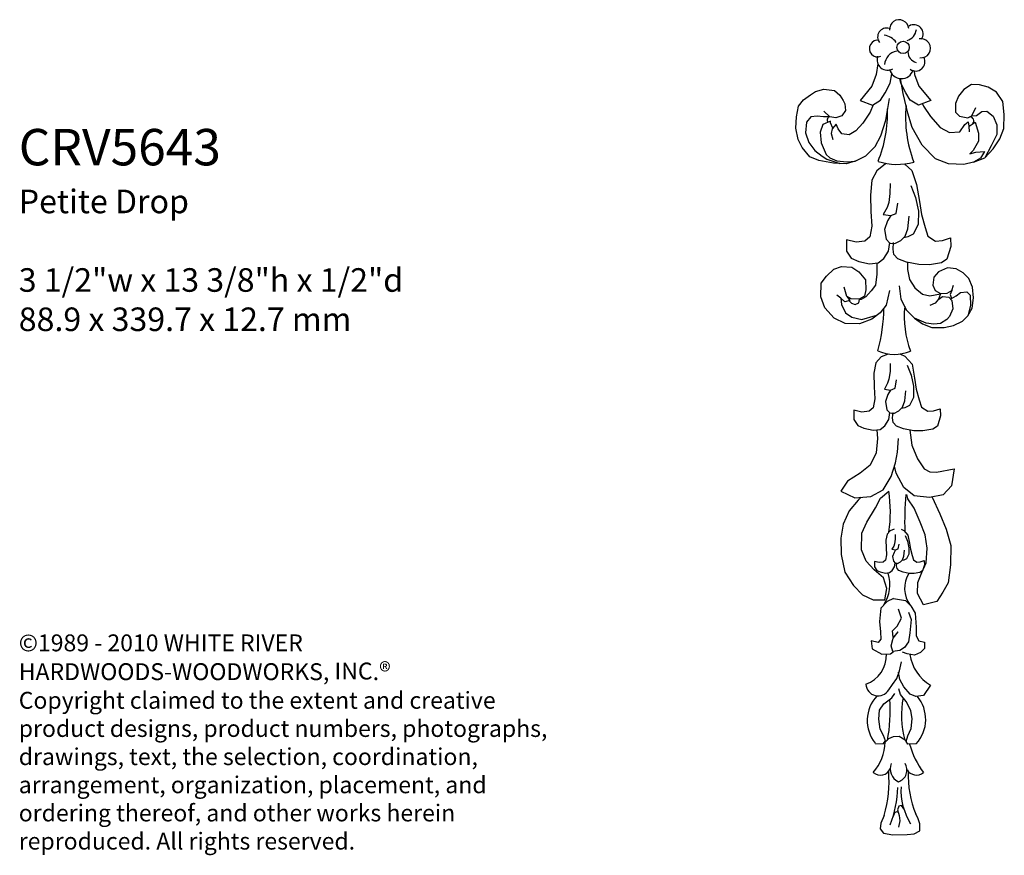
# Model space of a CAD drawing. Units: inches. Extents: x 49.9 to 66.1, y 44.9 to 58.6.
import ezdxf

# ---------------------------------------------------------------- set-up
doc = ezdxf.new("R2010")
doc.units = ezdxf.units.IN
doc.header["$MEASUREMENT"] = 0
doc.layers.add('Text', color=7, linetype='Continuous')
doc.styles.get("Standard").update_dxf_attribs({"font": 'TCM_____.TTF'})

msp = doc.modelspace()

# ---------------------------------------------------------------- linework, layer by layer
for points in [[(64.005, 57.881), (63.979, 57.706), (63.907, 57.514), (63.712, 57.279), (63.915, 57.2), (64.049, 57.283), (64.124, 57.404), (64.204, 57.565), (64.234, 57.715)], [(64.598, 57.764), (64.607, 57.706), (64.679, 57.514), (64.874, 57.279), (64.671, 57.2), (64.537, 57.283), (64.462, 57.404), (64.382, 57.565), (64.367, 57.638)], [(65.498, 56.85), (65.502, 56.856), (65.599, 56.921), (65.655, 56.744), (65.654, 56.612), (65.571, 56.459), (65.511, 56.401), (65.614, 56.429), (65.754, 56.441), (65.687, 56.332), (65.575, 56.268), (65.413, 56.226), (65.163, 56.237), (64.95, 56.32), (64.732, 56.544), (64.567, 56.833), (64.497, 57.069), (64.42, 57.393), (64.378, 57.637)], [(65.575, 56.268), (65.76, 56.339), (65.895, 56.484), (66.008, 56.651), (66.069, 56.819), (66.079, 57.047), (66.053, 57.26), (65.952, 57.416), (65.813, 57.499), (65.674, 57.537), (65.541, 57.539), (65.415, 57.46), (65.325, 57.351), (65.279, 57.227), (65.277, 57.087), (65.343, 57.02), (65.482, 56.996), (65.549, 57.025), (65.61, 57.164)], [(63.634, 56.285), (63.482, 56.241), (63.277, 56.251), (63.034, 56.293), (62.89, 56.355), (62.76, 56.508), (62.696, 56.64), (62.659, 56.825), (62.669, 57.009), (62.704, 57.186), (62.784, 57.29), (62.898, 57.374), (62.984, 57.425), (63.116, 57.463), (63.294, 57.441), (63.379, 57.367), (63.437, 57.281), (63.462, 57.221), (63.474, 57.116), (63.413, 57.025), (63.314, 56.993), (63.215, 57.008), (63.118, 57.101)], [(63.265, 56.827), (63.228, 56.91), (63.229, 56.94), (63.103, 56.883), (63.057, 56.758), (63.077, 56.582), (63.155, 56.39), (63.219, 56.337), (63.331, 56.289), (63.495, 56.274), (63.634, 56.285), (63.806, 56.368), (63.96, 56.524), (64.055, 56.7), (64.137, 56.955), (64.166, 57.146), (64.195, 57.31)], [(63.929, 57.206), (63.877, 57.087), (63.757, 56.905), (63.645, 56.781), (63.533, 56.717), (63.416, 56.733), (63.351, 56.815), (63.322, 56.889), (63.255, 56.816), (63.239, 56.736), (63.267, 56.64)], [(64.738, 57.226), (64.751, 57.186), (64.867, 57.016), (65.026, 56.837), (65.18, 56.754), (65.349, 56.766), (65.432, 56.883), (65.484, 56.926), (65.498, 56.86), (65.504, 56.764)], [(65.549, 57.025), (65.623, 57.031), (65.712, 57.096), (65.793, 57.102), (65.895, 57.02), (65.959, 56.879), (65.957, 56.718), (65.866, 56.535), (65.76, 56.339)], [(63.215, 57.008), (63.11, 57.009), (63.011, 57.024), (62.906, 57.012), (62.832, 56.921), (62.817, 56.75), (62.874, 56.592), (62.971, 56.459), (63.088, 56.365), (63.166, 56.318), (63.379, 56.246)], [(64.128, 56.242), (63.986, 56.122), (63.904, 55.972), (63.883, 55.724), (63.888, 55.458), (63.903, 55.219), (63.874, 55.042), (63.793, 54.972), (63.65, 54.956), (63.491, 54.994), (63.488, 54.808), (63.567, 54.691), (63.69, 54.636), (63.867, 54.598), (64.01, 54.614), (64.1, 54.684), (64.181, 54.807), (64.201, 54.948)], [(64.448, 56.231), (64.45, 56.231), (64.564, 56.132), (64.641, 55.9), (64.69, 55.624), (64.723, 55.411), (64.782, 55.197), (64.824, 55.055), (64.948, 54.973), (65.063, 54.981), (65.197, 55.023), (65.204, 54.881), (65.139, 54.678), (65.049, 54.617), (64.853, 54.585), (64.676, 54.587), (64.472, 54.625), (64.331, 54.681), (64.269, 54.752), (64.253, 54.841), (64.263, 54.948)], [(64.206, 55.915), (64.203, 55.755), (64.183, 55.605), (64.156, 55.525), (64.092, 55.411), (64.216, 55.392), (64.305, 55.426), (64.334, 55.594)], [(64.543, 55.884), (64.62, 55.687), (64.67, 55.465), (64.667, 55.243), (64.585, 55.085), (64.495, 55.042), (64.433, 55.025)], [(64.216, 55.392), (64.161, 55.304), (64.115, 55.162), (64.14, 55.002), (64.201, 54.94), (64.281, 54.93), (64.379, 54.981), (64.451, 55.051), (64.497, 55.175), (64.518, 55.379)], [(63.988, 54.616), (63.985, 54.432), (63.964, 54.249), (63.895, 54.154), (63.806, 54.059), (63.728, 54.012), (63.704, 54.014)], [(64.492, 54.622), (64.49, 54.504), (64.525, 54.342), (64.611, 54.208), (64.735, 54.103), (64.86, 54.072), (65.03, 54.106), (65, 54.018), (64.947, 53.953), (64.858, 53.917)], [(64.193, 54.16), (64.141, 53.92), (64.043, 53.796), (63.906, 53.691), (63.702, 53.617), (63.47, 53.62), (63.288, 53.71), (63.135, 53.876), (63.07, 54.06), (63.073, 54.282), (63.162, 54.396), (63.28, 54.511), (63.406, 54.557), (63.58, 54.545), (63.695, 54.466), (63.799, 54.339), (63.806, 54.175), (63.786, 54.069), (63.698, 54.022), (63.563, 54.024), (63.496, 54.064), (63.449, 54.219)], [(64.354, 54.24), (64.38, 54.019), (64.474, 53.841), (64.605, 53.707), (64.736, 53.617), (64.89, 53.555), (65.09, 53.553), (65.245, 53.587), (65.394, 53.659), (65.483, 53.746), (65.552, 53.87), (65.576, 54.039), (65.556, 54.216), (65.499, 54.357), (65.405, 54.454), (65.287, 54.515), (65.148, 54.531), (64.999, 54.467), (64.924, 54.38), (64.907, 54.247), (64.943, 54.159), (65.031, 54.113), (65.142, 54.119), (65.216, 54.162), (65.247, 54.25)], [(65.216, 54.162), (65.193, 54.096), (65.214, 54.03), (65.289, 54.073), (65.363, 54.131), (65.467, 54.137), (65.518, 54.084), (65.523, 53.915), (65.483, 53.746)], [(63.496, 54.064), (63.543, 53.996), (63.465, 53.977), (63.399, 54.036), (63.332, 54.085)], [(63.399, 54.036), (63.407, 53.93), (63.473, 53.794), (63.578, 53.725), (63.742, 53.684), (63.965, 53.749)], [(63.528, 53.999), (63.572, 53.953), (63.63, 53.932), (63.695, 53.959), (63.704, 54.014)], [(64.991, 54.007), (65.067, 54.061), (65.17, 54.052), (65.221, 54), (65.234, 53.86), (65.181, 53.736), (65.136, 53.685), (65.032, 53.62), (64.921, 53.607), (64.795, 53.623), (64.605, 53.707)], [(64.176, 53.118), (64.06, 53.075), (63.971, 52.977), (63.938, 52.805), (63.942, 52.584), (63.954, 52.385), (63.93, 52.238), (63.863, 52.18), (63.744, 52.167), (63.612, 52.198), (63.61, 52.044), (63.675, 51.947), (63.777, 51.901), (63.925, 51.87), (64.043, 51.883), (64.117, 51.941), (64.185, 52.043), (64.202, 52.161)], [(64.374, 53.115), (64.446, 53.082), (64.567, 52.951), (64.608, 52.722), (64.635, 52.545), (64.684, 52.367), (64.719, 52.249), (64.822, 52.181), (64.918, 52.187), (65.029, 52.223), (65.035, 52.105), (64.981, 51.936), (64.906, 51.886), (64.744, 51.858), (64.596, 51.861), (64.427, 51.892), (64.309, 51.938), (64.258, 51.998), (64.245, 52.072), (64.253, 52.16)], [(64.206, 52.963), (64.204, 52.831), (64.187, 52.706), (64.164, 52.64), (64.111, 52.545), (64.214, 52.529), (64.288, 52.557), (64.312, 52.697)], [(64.486, 52.937), (64.55, 52.774), (64.591, 52.59), (64.589, 52.406), (64.521, 52.274), (64.446, 52.238), (64.394, 52.224)], [(64.214, 52.529), (64.169, 52.456), (64.13, 52.338), (64.151, 52.206), (64.202, 52.153), (64.268, 52.145), (64.35, 52.188), (64.41, 52.246), (64.448, 52.349), (64.465, 52.518)], [(63.989, 51.877), (64, 51.733), (63.977, 51.499), (63.881, 51.295), (63.716, 51.164), (63.504, 51.034), (63.398, 50.869), (63.624, 50.762), (63.89, 50.782), (64.09, 50.891), (64.223, 51.113), (64.293, 51.333), (64.328, 51.51), (64.342, 51.735)], [(64.529, 51.873), (64.561, 51.627), (64.657, 51.399), (64.767, 51.238), (64.855, 51.189), (64.966, 51.179), (65.255, 51.235), (65.214, 50.957), (65.077, 50.81), (64.854, 50.764), (64.601, 50.791), (64.428, 50.931), (64.304, 51.164), (64.276, 51.281)], [(63.728, 50.77), (63.684, 50.723), (63.532, 50.549), (63.437, 50.331), (63.398, 50.1), (63.403, 49.829), (63.462, 49.541), (63.605, 49.322), (63.752, 49.171), (63.929, 49.089), (64.117, 49.086), (64.151, 49.275), (64.099, 49.45), (63.945, 49.58), (63.813, 49.724), (63.737, 49.909), (63.741, 50.179), (63.825, 50.364), (63.968, 50.599), (64.05, 50.757), (64.185, 50.869)], [(64.897, 50.773), (65.021, 50.497), (65.125, 50.248), (65.2, 49.978), (65.197, 49.662), (65.158, 49.366), (65.073, 49.211), (64.97, 49.061), (64.753, 49.007), (64.657, 49.19), (64.66, 49.373), (64.725, 49.534), (64.795, 49.692), (64.813, 49.935), (64.779, 50.152), (64.696, 50.362), (64.598, 50.591), (64.497, 50.742), (64.478, 50.816)], [(64.273, 50.246), (64.207, 50.221), (64.155, 50.165), (64.136, 50.066), (64.139, 49.938), (64.146, 49.824), (64.132, 49.739), (64.093, 49.706), (64.025, 49.698), (63.949, 49.716), (63.947, 49.627), (63.985, 49.571), (64.044, 49.545), (64.129, 49.527), (64.197, 49.534), (64.24, 49.568), (64.279, 49.627), (64.289, 49.694)], [(64.291, 50.157), (64.29, 50.08), (64.28, 50.008), (64.267, 49.97), (64.236, 49.916), (64.296, 49.906), (64.338, 49.923), (64.352, 50.003)], [(64.388, 50.244), (64.429, 50.225), (64.499, 50.15), (64.523, 50.018), (64.538, 49.916), (64.567, 49.814), (64.587, 49.745), (64.646, 49.706), (64.701, 49.71), (64.765, 49.73), (64.769, 49.662), (64.737, 49.565), (64.694, 49.536), (64.601, 49.52), (64.516, 49.521), (64.418, 49.54), (64.351, 49.566), (64.321, 49.601), (64.313, 49.643), (64.318, 49.694)], [(64.452, 50.142), (64.489, 50.048), (64.513, 49.942), (64.512, 49.836), (64.472, 49.76), (64.429, 49.739), (64.4, 49.731)], [(64.296, 49.906), (64.27, 49.864), (64.247, 49.797), (64.259, 49.72), (64.288, 49.69), (64.327, 49.685), (64.374, 49.71), (64.408, 49.744), (64.43, 49.803), (64.44, 49.9)], [(64.263, 49.107), (64.158, 49.061), (64.053, 48.95), (64.031, 48.733), (64.048, 48.564), (64.055, 48.441), (64.007, 48.385), (63.894, 48.415), (63.912, 48.283), (64.071, 48.196), (64.212, 48.204), (64.26, 48.241)], [(64.263, 49.107), (64.46, 49.076), (64.544, 48.99), (64.618, 48.866), (64.633, 48.64), (64.631, 48.499), (64.677, 48.414), (64.772, 48.394), (64.77, 48.29), (64.703, 48.225), (64.608, 48.179), (64.486, 48.2), (64.411, 48.229)], [(64.505, 48.887), (64.55, 48.764), (64.528, 48.548), (64.507, 48.397), (64.44, 48.304), (64.364, 48.258), (64.251, 48.241), (64.224, 48.335), (64.254, 48.457), (64.34, 48.56), (64.254, 48.476), (64.246, 48.58), (64.322, 48.654), (64.39, 48.785), (64.345, 48.936)], [(64.183, 47.611), (64.244, 47.696), (64.314, 47.797), (64.358, 47.925), (64.395, 48.069)], [(64.868, 47.688), (64.755, 47.518), (64.626, 47.503), (64.533, 47.538), (64.432, 47.659), (64.365, 47.779), (64.341, 47.899)], [(63.963, 46.733), (64.093, 46.724), (64.128, 46.775), (64.095, 46.861), (64.045, 46.964), (64.022, 47.127), (64.033, 47.28), (64.103, 47.382), (64.232, 47.482), (64.285, 47.55)], [(64.636, 46.726), (64.496, 46.719), (64.47, 46.762), (64.497, 46.855), (64.55, 46.974), (64.57, 47.136), (64.546, 47.273), (64.471, 47.419), (64.378, 47.532), (64.346, 47.626)], [(64.472, 46.768), (64.454, 46.784), (64.352, 46.846), (64.258, 46.838), (64.18, 46.805), (64.125, 46.754)], [(64.347, 45.599), (64.311, 45.612), (64.28, 45.594), (64.254, 45.533)], [(64.428, 45.659), (64.392, 45.715), (64.349, 45.703), (64.329, 45.642), (64.353, 45.55), (64.364, 45.464), (64.344, 45.36)], [(64.487, 45.239), (64.599, 45.246), (64.693, 45.296), (64.695, 45.415), (64.662, 45.51), (64.629, 45.57)], [(64.108, 45.55), (64.054, 45.422), (64.045, 45.329), (64.095, 45.26), (64.249, 45.232), (64.487, 45.239)]]:
    msp.add_lwpolyline(points)
msp.add_circle((64.418, 58.15), 0.101)
for centre, radius, start, end in [((64.354, 58.446), 0.157, 4.2465, 185.5241), ((64.596, 58.37), 0.152, 325.0851, 121.3428), ((64.148, 58.32), 0.147, 72.9642, 218.696), ((64.077, 58.069), 0.281, 35.3832, 83.4342), ((64.43, 58.463), 0.207, 285.0234, 354.1926), ((64.001, 58.13), 0.137, 78.6703, 292.8943), ((64.713, 58.135), 0.156, 262.7892, 100.5739), ((64.163, 57.947), 0.172, 160.6706, 300.9835), ((64.367, 57.843), 0.254, 103.5047, 174.0802), ((64.674, 58.076), 0.177, 178.8308, 257.3848), ((64.624, 57.915), 0.153, 234.6347, 28.3532), ((64.392, 57.836), 0.199, 192.3846, 343.4957), ((66.586, 57.013), 2.127, 175.1173, 200.514), ((62.001, 57.09), 2.164, 338.0513, 1.3104), ((63.222, 56.959), 0.0496, 97.7568, 226.3798), ((65.513, 56.944), 0.0661, 317.4045, 87.9392), ((64.323, 57.24), 1.01, 251.8542, 285.5693), ((61.636, 53.871), 2.467, 343.5799, 0.014), ((66.09, 53.739), 1.653, 174.5063, 200.1803), ((64.276, 53.765), 0.652, 245.1619, 293.6915), ((61.883, 50.529), 2.327, 351.8519, 8.3899), ((69.147, 50.365), 4.703, 174.4893, 181.9312), ((63.593, 49.341), 0.609, 326.5409, 17.3294), ((64.902, 49.274), 0.459, 147.3672, 216.7934), ((63.636, 48.179), 0.508, 289.8542, 2.3534), ((65.219, 48.287), 0.694, 187.8246, 239.6279), ((64.009, 47.711), 0.2, 182.917, 330), ((64.421, 47.107), 0.591, 136.7202, 219.1479), ((64.199, 47.125), 0.591, 317.607, 40.152), ((61.68, 47.26), 2.527, 348.9864, 4.476), ((65.864, 47.195), 1.472, 168.7716, 196.0853), ((63.323, 46.778), 0.802, 319.1318, 358.3004), ((65.91, 47.109), 1.439, 195.6939, 216.5193), ((64.444, 46.315), 0.236, 157.9563, 244.1285), ((64.283, 46.294), 0.2, 287.002, 33.4371), ((64.045, 46.393), 0.181, 230.585, 334.6411), ((62.105, 46.123), 2.083, 344.0417, 4.1997), ((64.638, 46.393), 0.181, 211.32, 309.415), ((66.138, 46.205), 1.637, 177.5903, 202.8179), ((62.362, 46.095), 1.974, 339.3472, 357.5002), ((65.438, 45.969), 1.055, 177.1773, 211.7944)]:
    msp.add_arc(centre, radius, start, end)

# ---------------------------------------------------------------- texts
at = {"layer": 'Text', "attachment_point": 1}
for s, insert, char_height, width in [('CRV5643\\P{\\H0.6467x;Petite Drop\\P\\P3 1/2"w x 13 3/8"h x 1/2"d\\P88.9 x 339.7 x 12.7 mm}', (49.908, 56.812), 0.59767, 15.80993), ('©1989 - 2010 WHITE RIVER HARDWOODS-WOODWORKS, INC{\\H1.0396x;.®\\P\\H0.96185x;Copyright claimed to the extent and creative product designs, product numbers, photographs, drawings, text, the selection, coordination, arrangement, organization, placement, and ordering thereof, and other works herein reproduced. All rights reserved.}', (49.908, 48.52), 0.277148, 9.15856)]:
    msp.add_mtext(s, dxfattribs=dict(at, insert=insert, char_height=char_height, width=width))

doc.saveas('drawing.dxf')
